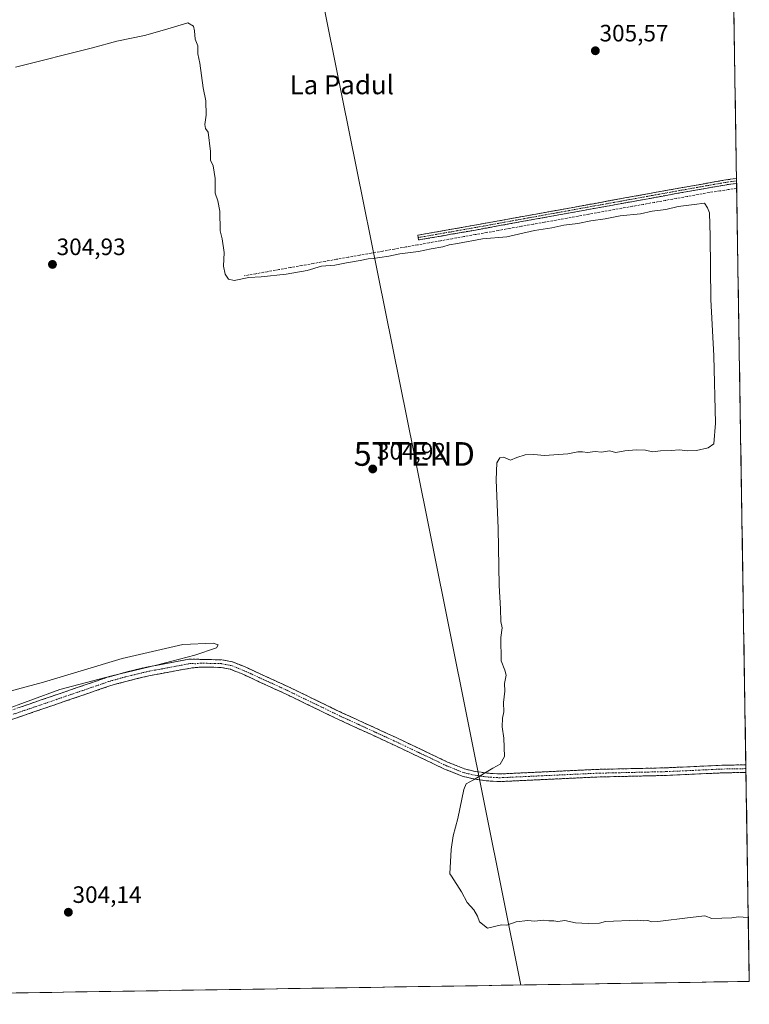
# Model space of a CAD drawing. Units: metres. Extents: x 608057 to 611525, y 4689942 to 4692309.
# Drawn here: x 611216 to 611525, y 4689986 to 4690402 of the extents above; entities that cross this region are included whole.
import ezdxf
from ezdxf.enums import TextEntityAlignment as Align

# ---------------------------------------------------------------- set-up
doc = ezdxf.new("R2010")
doc.units = ezdxf.units.M
doc.header["$MEASUREMENT"] = 0
doc.linetypes.add('TRAZO_Y_PUNTO', pattern=[1, 0.5, -0.25, 0, -0.25])
doc.linetypes.add('TRAZOSX2', pattern=[1.5, 1, -0.5])
doc.layers.get('0').update_dxf_attribs({"lineweight": 5})
for name, color, linetype, lineweight in [('Camino', 19, 'TRAZOSX2', 0), ('Camino Cxs', 19, 'Continuous', 0), ('Camino eje', 19, 'TRAZO_Y_PUNTO', 0), ('Carátula', 7, 'Continuous', 5), ('Corriente artificial lineal', 5, 'TRAZOSX2', 13), ('Cultivos herbáceos CxS', 92, 'Continuous', 0), ('Curva de nivel normal', 36, 'Continuous', 0), ('Municipio CxS', 142, 'Continuous', 0), ('Punto de cota en terreno', 7, 'Continuous', 0), ('Rótulo de punto de cota en terreno', 19, 'Continuous', 0), ('Tendido', 6, 'Continuous', 0), ('Texto cartográfico', 19, 'Continuous', 0), ('Torre de tendido puntual', 7, 'Continuous', 0)]:
    doc.layers.add(name, color=color, linetype=linetype, lineweight=lineweight)
doc.styles.add('Arial', font='txt', dxfattribs={"height": 0.2})

# ---------------------------------------------------------------- blocks, each defined once
blk = doc.blocks.new('*U153')
at = {"layer": 'Cultivos herbáceos CxS', "color": 92, "linetype": 'Continuous', "lineweight": 0}
blk.add_polyline3d([(611516.66, 4690502.29, 307.71), (611524.73, 4689995.67, 304.76), (610908.38, 4689986.01, 304.63), (610908.38, 4689986.01, 304.63), (610908.28, 4689989.37, 304.53), (610908.27, 4689989.53, 304.53), (610903.13, 4690090.29, 304.41), (610898.09, 4690191.54, 304.34), (610898.09, 4690191.56, 304.34), (610898.09, 4690191.57, 304.34), (610894.08, 4690267.94, 305.54), (610889.6, 4690354.39, 305.68), (610889.6, 4690354.4, 305.68), (610889.6, 4690354.41, 305.68), (610884.54, 4690449.44, 306.01)], dxfattribs=at)
blk = doc.blocks.new('5PATER')
at = {"layer": 'Carátula', "linetype": 'Continuous', "lineweight": 5}
h = blk.add_hatch(color=250, dxfattribs=at)
edge = h.paths.add_edge_path()
edge.add_ellipse((0, 0.01), major_axis=(-1.33, -1.34), ratio=0.999422, start_angle=0, end_angle=360)
blk = doc.blocks.new('5TTEND')
blk.add_text('5TTEND', height=10).set_placement((0, 0), align=Align.MIDDLE_CENTER)

msp = doc.modelspace()

# ---------------------------------------------------------------- linework, layer by layer
at = {"layer": 'Camino', "color": 19, "linetype": 'TRAZOSX2', "lineweight": 0}
for points in [[(611384.85, 4690309.88), (611384.67, 4690310.89), (611408.65, 4690315.11), (611493.38, 4690330.46), (611514, 4690334.12), (611519.33, 4690334.87)], [(611519.33, 4690334.87), (611519.34, 4690333.83)], [(611519.34, 4690333.83), (611519.36, 4690332.8)], [(611519.36, 4690332.8), (611514.33, 4690332.09), (611493.74, 4690328.44), (611409.01, 4690313.08), (611385.03, 4690308.87), (611384.85, 4690309.88)], [(611180.02, 4690099.03), (611188.28, 4690101.81), (611253.49, 4690124.13), (611260.3, 4690126.09), (611270.2, 4690128.46), (611288.12, 4690131.79), (611293.02, 4690131.72), (611301.84, 4690131.5), (611306.38, 4690130.63), (611311.4, 4690128.66), (611330.08, 4690120.09), (611352.59, 4690109.2), (611375.25, 4690098.81), (611397.28, 4690088.31), (611404.37, 4690085.48), (611408.93, 4690084.36), (611413.88, 4690083.65), (611419.25, 4690083.31), (611460.19, 4690085.23), (611489.57, 4690085.9), (611513.32, 4690087), (611523.27, 4690087.17), (611523.27, 4690087.17)], [(611523.32, 4690083.95), (611513.43, 4690083.78), (611489.68, 4690082.68), (611460.31, 4690082.01), (611419.23, 4690080.08), (611413.55, 4690080.44), (611408.32, 4690081.19), (611403.39, 4690082.4), (611396.71, 4690085.07), (611395.99, 4690085.36), (611373.88, 4690095.89), (611351.21, 4690106.29), (611328.71, 4690117.18), (611310.14, 4690125.69), (611305.48, 4690127.52), (611301.5, 4690128.29), (611298.25, 4690128.37), (611293.14, 4690128.49), (611288.82, 4690128.06), (611271.56, 4690124.85), (611270.99, 4690124.74), (611261.27, 4690122.42), (611254.63, 4690120.51), (611189.5, 4690098.21)], [(611523.27, 4690087.17), (611523.3, 4690085.56)], [(611523.3, 4690085.56), (611523.32, 4690083.95)]]:
    msp.add_lwpolyline(points, dxfattribs=at)
at = {"layer": 'Camino Cxs', "color": 19, "linetype": 'Continuous', "lineweight": 0}
msp.add_polyline3d([(611519.36, 4690332.8, 305.83), (611516.85, 4690332.45, 305.78), (611514.33, 4690332.09, 305.77), (611510.21, 4690331.36, 305.75), (611506.09, 4690330.63, 305.66), (611501.98, 4690329.9, 305.79), (611497.86, 4690329.17, 305.74), (611493.74, 4690328.44, 305.71), (611489.03, 4690327.59, 305.59), (611484.33, 4690326.73, 305.58), (611479.62, 4690325.88, 305.64), (611474.91, 4690325.03, 305.63), (611470.2, 4690324.17, 305.59), (611465.5, 4690323.32, 305.61), (611460.79, 4690322.47, 305.49), (611456.08, 4690321.61, 305.44), (611451.38, 4690320.76, 305.44), (611446.67, 4690319.91, 305.6), (611441.96, 4690319.05, 305.53), (611437.25, 4690318.2, 305.51), (611432.55, 4690317.35, 305.42), (611427.84, 4690316.49, 305.43), (611423.13, 4690315.64, 305.45), (611418.42, 4690314.79, 305.47), (611413.72, 4690313.93, 305.47), (611409.01, 4690313.08, 305.39), (611404.21, 4690312.24, 305.33), (611399.42, 4690311.4, 305.31), (611394.62, 4690310.55, 305.35), (611389.83, 4690309.71, 305.38), (611385.03, 4690308.87, 305.37), (611384.67, 4690310.89, 305.37), (611389.47, 4690311.73, 305.4), (611394.26, 4690312.58, 305.39), (611399.06, 4690313.42, 305.43), (611403.85, 4690314.27, 305.41), (611408.65, 4690315.11, 305.44), (611413.36, 4690315.96, 305.55), (611418.06, 4690316.82, 305.51), (611422.77, 4690317.67, 305.52), (611427.48, 4690318.52, 305.53), (611432.19, 4690319.37, 305.55), (611436.89, 4690320.23, 305.56), (611441.6, 4690321.08, 305.56), (611446.31, 4690321.93, 305.61), (611451.02, 4690322.79, 305.56), (611455.72, 4690323.64, 305.6), (611460.43, 4690324.49, 305.61), (611465.14, 4690325.34, 305.63), (611469.84, 4690326.2, 305.61), (611474.55, 4690327.05, 305.63), (611479.26, 4690327.9, 305.65), (611483.97, 4690328.75, 305.67), (611488.67, 4690329.61, 305.67), (611493.38, 4690330.46, 305.67), (611497.5, 4690331.19, 305.67), (611501.63, 4690331.92, 305.75), (611505.75, 4690332.66, 305.69), (611509.88, 4690333.39, 305.72), (611514, 4690334.12, 305.73), (611516.67, 4690334.5, 305.74), (611519.33, 4690334.87, 305.79), (611519.36, 4690332.8, 305.83)], close=True, dxfattribs=at)
msp.add_polyline3d([(611216.23, 4690111.38, 304.72), (611220.89, 4690112.97, 304.73), (611225.54, 4690114.56, 304.7), (611230.2, 4690116.16, 304.78), (611234.86, 4690117.75, 304.76), (611239.52, 4690119.35, 304.75), (611244.17, 4690120.94, 304.82), (611248.83, 4690122.54, 304.81), (611253.49, 4690124.13, 304.77), (611256.9, 4690125.11, 304.78), (611260.3, 4690126.09, 304.83), (611263.6, 4690126.88, 304.82), (611266.9, 4690127.67, 304.77), (611270.2, 4690128.46, 304.78), (611274.68, 4690129.29, 304.77), (611279.16, 4690130.13, 304.8), (611283.64, 4690130.96, 304.82), (611288.12, 4690131.79, 304.79), (611293.02, 4690131.72, 304.7), (611297.43, 4690131.61, 304.68), (611301.84, 4690131.5, 304.75), (611306.38, 4690130.63, 304.72), (611308.89, 4690129.65, 304.68), (611311.4, 4690128.66, 304.64), (611315.14, 4690126.95, 304.63), (611318.87, 4690125.23, 304.64), (611322.61, 4690123.52, 304.63), (611326.34, 4690121.8, 304.67), (611330.08, 4690120.09, 304.61), (611333.83, 4690118.28, 304.58), (611337.58, 4690116.46, 304.63), (611341.34, 4690114.65, 304.6), (611345.09, 4690112.83, 304.58), (611348.84, 4690111.02, 304.62), (611352.59, 4690109.2, 304.65), (611357.12, 4690107.12, 304.68), (611361.65, 4690105.04, 304.68), (611366.19, 4690102.97, 304.69), (611370.72, 4690100.89, 304.69), (611375.25, 4690098.81, 304.74), (611379.66, 4690096.71, 304.72), (611384.06, 4690094.61, 304.73), (611388.47, 4690092.51, 304.74), (611392.87, 4690090.41, 304.79), (611397.28, 4690088.31, 304.86), (611400.83, 4690086.9, 304.83), (611404.37, 4690085.48, 304.85), (611408.93, 4690084.36, 304.89), (611411.41, 4690084.01, 304.89), (611413.88, 4690083.65, 304.91), (611416.57, 4690083.48, 304.94), (611419.25, 4690083.31, 304.96), (611423.8, 4690083.52, 304.98), (611428.35, 4690083.74, 305.01), (611432.9, 4690083.95, 305.01), (611437.45, 4690084.16, 305.02), (611441.99, 4690084.38, 305.02), (611446.54, 4690084.59, 305.03), (611451.09, 4690084.8, 305.06), (611455.64, 4690085.02, 305.05), (611460.19, 4690085.23, 305.01), (611465.09, 4690085.34, 305.05), (611469.98, 4690085.45, 305.11), (611474.88, 4690085.57, 305.13), (611479.78, 4690085.68, 305.12), (611484.67, 4690085.79, 305.16), (611489.57, 4690085.9, 305.16), (611494.32, 4690086.12, 305.19), (611499.07, 4690086.34, 305.23), (611503.82, 4690086.56, 305.25), (611508.57, 4690086.78, 305.27), (611513.32, 4690087, 305.29), (611518.3, 4690087.09, 305.33), (611523.27, 4690087.17, 305.31), (611523.27, 4690087.17, 305.31), (611523.27, 4690087.17, 305.31), (611523.32, 4690083.95, 305.29), (611521.27, 4690083.92, 305.29), (611517.35, 4690083.85, 305.29), (611513.43, 4690083.78, 305.28), (611508.68, 4690083.56, 305.26), (611503.93, 4690083.34, 305.26), (611499.18, 4690083.12, 305.24), (611494.43, 4690082.9, 305.21), (611489.68, 4690082.68, 305.19), (611484.79, 4690082.57, 305.16), (611479.89, 4690082.46, 305.13), (611475, 4690082.35, 305.1), (611470.1, 4690082.23, 305.08), (611465.21, 4690082.12, 305.05), (611460.31, 4690082.01, 305.04), (611455.75, 4690081.8, 305.06), (611451.18, 4690081.58, 305.08), (611446.62, 4690081.37, 305.1), (611442.05, 4690081.15, 305.1), (611437.49, 4690080.94, 305.08), (611432.92, 4690080.72, 305.09), (611428.36, 4690080.51, 305.08), (611423.79, 4690080.29, 305.08), (611419.23, 4690080.08, 305.09), (611416.39, 4690080.26, 305.08), (611413.55, 4690080.44, 305.07), (611410.94, 4690080.82, 305.04), (611408.32, 4690081.19, 305.01), (611405.86, 4690081.8, 304.94), (611403.39, 4690082.4, 304.79), (611400.05, 4690083.74, 304.67), (611396.71, 4690085.07, 304.58), (611395.99, 4690085.36, 304.59), (611391.57, 4690087.47, 304.65), (611387.15, 4690089.57, 304.52), (611382.72, 4690091.68, 304.57), (611378.3, 4690093.78, 304.52), (611373.88, 4690095.89, 304.54), (611369.35, 4690097.97, 304.52), (611364.81, 4690100.05, 304.51), (611360.28, 4690102.13, 304.53), (611355.74, 4690104.21, 304.49), (611351.21, 4690106.29, 304.49), (611346.71, 4690108.47, 304.46), (611342.21, 4690110.65, 304.46), (611337.71, 4690112.82, 304.51), (611333.21, 4690115, 304.48), (611328.71, 4690117.18, 304.47), (611325, 4690118.88, 304.48), (611321.28, 4690120.58, 304.49), (611317.57, 4690122.29, 304.53), (611313.85, 4690123.99, 304.5), (611310.14, 4690125.69, 304.52), (611307.81, 4690126.61, 304.56), (611305.48, 4690127.52, 304.59), (611301.5, 4690128.29, 304.59), (611298.25, 4690128.37, 304.55), (611295.7, 4690128.43, 304.55), (611293.14, 4690128.49, 304.58), (611288.82, 4690128.06, 304.6), (611284.51, 4690127.26, 304.55), (611280.19, 4690126.46, 304.49), (611275.88, 4690125.65, 304.4), (611271.56, 4690124.85, 304.49), (611270.99, 4690124.74, 304.5), (611266.13, 4690123.58, 304.6), (611261.27, 4690122.42, 304.56), (611257.95, 4690121.47, 304.49), (611254.63, 4690120.51, 304.46), (611249.98, 4690118.92, 304.48), (611245.33, 4690117.32, 304.53), (611240.67, 4690115.73, 304.4), (611236.02, 4690114.14, 304.55), (611231.37, 4690112.55, 304.51), (611226.72, 4690110.95, 304.38), (611222.07, 4690109.36, 304.51), (611217.41, 4690107.77, 304.45), (611212.76, 4690106.17, 304.37)], dxfattribs=at)
at = {"layer": 'Camino eje', "color": 19, "linetype": 'TRAZO_Y_PUNTO', "lineweight": 0}
for points in [[(611519.34, 4690333.83), (611514.17, 4690333.11), (611503.86, 4690331.28), (611493.56, 4690329.45), (611451.2, 4690321.78), (611408.83, 4690314.1), (611396.84, 4690311.99), (611384.85, 4690309.88)], [(611523.3, 4690085.56), (611513.38, 4690085.39), (611489.63, 4690084.29), (611460.25, 4690083.62), (611419.24, 4690081.7), (611413.72, 4690082.05), (611408.63, 4690082.78), (611403.88, 4690083.94), (611396.82, 4690086.76), (611385.58, 4690092.1), (611374.57, 4690097.35), (611363.24, 4690102.55), (611351.9, 4690107.75), (611340.65, 4690113.19), (611329.4, 4690118.64), (611320.11, 4690122.89), (611310.77, 4690127.18), (611305.93, 4690129.08), (611303.66, 4690129.51), (611301.67, 4690129.9), (611295.64, 4690130.05), (611293.08, 4690130.11), (611290.92, 4690129.89), (611288.47, 4690129.93), (611280.16, 4690128.38), (611270.74, 4690126.63), (611265.65, 4690125.42), (611260.79, 4690124.26), (611254.06, 4690122.32), (611221.46, 4690111.16), (611188.89, 4690100.01)]]:
    msp.add_lwpolyline(points, dxfattribs=at)
at = {"layer": 'Corriente artificial lineal', "color": 5, "linetype": 'TRAZOSX2', "lineweight": 13}
msp.add_polyline3d([(611519.39, 4690330.65, 305.79), (611519.39, 4690330.65, 305.79), (611515.86, 4690330.13, 305.77), (611512.32, 4690329.61, 305.81), (611507.73, 4690328.94, 305.67), (611503.12, 4690328.11, 305.71), (611498.5, 4690327.27, 305.58), (611493.89, 4690326.44, 305.42), (611489.28, 4690325.6, 305.35), (611484.66, 4690324.77, 305.45), (611480.05, 4690323.93, 305.61), (611475.44, 4690323.1, 305.59), (611470.82, 4690322.27, 305.42), (611466.21, 4690321.43, 305.36), (611461.59, 4690320.6, 305.26), (611456.98, 4690319.76, 305.26), (611452.37, 4690318.93, 305.31), (611447.75, 4690318.09, 305.48), (611443.14, 4690317.26, 305.39), (611438.26, 4690316.39, 305.28), (611433.37, 4690315.52, 305.22), (611428.49, 4690314.65, 305.3), (611423.61, 4690313.78, 305.39), (611418.73, 4690312.9, 305.38), (611413.84, 4690312.03, 305.29), (611408.96, 4690311.16, 305.19), (611404.08, 4690310.29, 305.15), (611399.2, 4690309.42, 305.2), (611394.31, 4690308.55, 305.32), (611389.43, 4690307.68, 305.29), (611384.55, 4690306.81, 305.21), (611379.67, 4690305.94, 305.12), (611374.78, 4690305.06, 305.12), (611369.9, 4690304.19, 305.32), (611365.02, 4690303.32, 305.32), (611360.14, 4690302.45, 305.2), (611355.25, 4690301.58, 305.18), (611350.37, 4690300.71, 305.13), (611345.49, 4690299.84, 305.07), (611340.61, 4690298.97, 305.08), (611335.72, 4690298.1, 305.27), (611330.84, 4690297.22, 305.23), (611325.96, 4690296.35, 305.16), (611321.08, 4690295.48, 305.08), (611316.19, 4690294.61, 305.08), (611311.31, 4690293.74, 305.04)], dxfattribs=at)
at = {"layer": 'Cultivos herbáceos CxS', "color": 92, "linetype": 'Continuous', "lineweight": 0}
for points in [[(611516.66, 4690502.29, 307.71), (611524.73, 4689995.67, 304.76)], [(611524.73, 4689995.67, 304.76), (610908.38, 4689986.01, 304.63)]]:
    msp.add_polyline3d(points, dxfattribs=at)
at = {"layer": 'Curva de nivel normal', "color": 36, "linetype": 'Continuous', "lineweight": 0}
for points in [[(611524.3, 4690022.67, 305), (611519.96, 4690023.02, 305), (611517.29, 4690022.52, 305), (611508.94, 4690022.32, 305), (611505.9, 4690023.39, 305), (611499.75, 4690022.66, 305), (611486.14, 4690021.01, 305), (611483.48, 4690020.79, 305), (611481.8, 4690021.43, 305), (611479.9, 4690021.2, 305), (611477.64, 4690021.49, 305), (611463.97, 4690021.04, 305), (611461.44, 4690020.33, 305), (611456.71, 4690020.08, 305), (611451.25, 4690020.45, 305), (611446.84, 4690021.38, 305), (611443.84, 4690021.04, 305), (611442.12, 4690021.32, 305), (611440.02, 4690021.33, 305), (611437.57, 4690021.54, 305), (611434.04, 4690021.1, 305), (611431.22, 4690021.41, 305), (611426.21, 4690020.78, 305), (611422.29, 4690019.44, 305), (611420.03, 4690019.6, 305), (611414.05, 4690018.12, 305), (611410.77, 4690020.88, 305), (611409.96, 4690023.3, 305), (611408.38, 4690025.86, 305), (611405.53, 4690029.05, 305), (611403.11, 4690033.47, 305), (611398.96, 4690040.14, 305), (611398.23, 4690041.15, 305), (611398.76, 4690051.36, 305), (611399.68, 4690057.2, 305), (611401.65, 4690064.56, 305), (611404.15, 4690076.76, 305), (611405.07, 4690079.1, 305), (611408.19, 4690080.83, 305), (611416.42, 4690085.69, 305), (611419.54, 4690087.5, 305), (611421.28, 4690090.64, 305), (611421.02, 4690098.36, 305), (611420.36, 4690103.15, 305), (611420.46, 4690106.86, 305), (611420.98, 4690109.49, 305), (611420.93, 4690113.44, 305), (611421.4, 4690118.3, 305), (611421.3, 4690121.5, 305), (611422.04, 4690125.05, 305), (611421.51, 4690127.1, 305), (611419.89, 4690131.06, 305), (611419.78, 4690140.92, 305), (611420.31, 4690145.09, 305), (611419.79, 4690147.78, 305), (611419.61, 4690153.02, 305), (611419.09, 4690162.94, 305), (611418.68, 4690187.01, 305), (611417.72, 4690207.55, 305), (611418.11, 4690214.7, 305), (611419.34, 4690216.9, 305), (611420.92, 4690217.18, 305), (611423.8, 4690215.9, 305), (611426.54, 4690216.99, 305), (611430.04, 4690218.09, 305), (611433.71, 4690218.25, 305), (611438.27, 4690217.89, 305), (611448.11, 4690218.57, 305), (611452.3, 4690219.38, 305), (611454.32, 4690219.44, 305), (611456.37, 4690219.12, 305), (611459.64, 4690219.49, 305), (611462.3, 4690219.26, 305), (611465.64, 4690219.76, 305), (611468.3, 4690219.13, 305), (611472.17, 4690219.76, 305), (611476.96, 4690220.26, 305), (611480.94, 4690220.11, 305), (611483.88, 4690219.38, 305), (611487.2, 4690219.8, 305), (611491.67, 4690219.9, 305), (611495.26, 4690220.2, 305), (611498.52, 4690219.77, 305), (611502.38, 4690219.9, 305), (611507.3, 4690221.07, 305), (611509.75, 4690222.8, 305), (611510.47, 4690231.53, 305), (611509.8, 4690259.92, 305), (611508.53, 4690283.8, 305), (611508.21, 4690310.48, 305), (611507.88, 4690320.34, 305), (611507.05, 4690322.46, 305), (611505.84, 4690324.4, 305), (611501.4, 4690323.89, 305), (611494.64, 4690322.97, 305), (611489.47, 4690321.72, 305), (611483.62, 4690320.98, 305), (611478.69, 4690319.93, 305), (611470.2, 4690319.02, 305), (611463.8, 4690317.87, 305), (611457.79, 4690316.98, 305), (611452.24, 4690315.82, 305), (611446.39, 4690315.09, 305), (611441.3, 4690314.02, 305), (611433.94, 4690312.93, 305), (611422.28, 4690310.26, 305), (611411.94, 4690309.38, 305), (611401.48, 4690307.41, 305), (611397.94, 4690306.88, 305), (611395.31, 4690305.98, 305), (611390.31, 4690305.08, 305), (611384.99, 4690303.94, 305), (611377.14, 4690303.07, 305), (611372.5, 4690301.99, 305), (611368.7, 4690301.52, 305), (611365.82, 4690300.98, 305), (611363.74, 4690300.93, 305), (611360.29, 4690300.14, 305), (611354.48, 4690299.23, 305), (611349.66, 4690298.19, 305), (611343.99, 4690297.77, 305), (611337.99, 4690295.96, 305), (611329.07, 4690294.41, 305), (611318.5, 4690293.34, 305), (611313.32, 4690292.98, 305), (611307.13, 4690291.82, 305), (611304.76, 4690292.28, 305), (611303.31, 4690294.39, 305), (611302.64, 4690297.85, 305), (611302.88, 4690303.58, 305), (611302.04, 4690309.32, 305), (611301.18, 4690312.74, 305), (611301.09, 4690321.09, 305), (611300.25, 4690325.39, 305), (611299.09, 4690328.66, 305), (611299.08, 4690334.9, 305), (611298.18, 4690340.26, 305), (611297.14, 4690342.57, 305), (611297.14, 4690346.27, 305), (611296.14, 4690354.36, 305), (611295, 4690356, 305), (611294.64, 4690357.59, 305), (611295.21, 4690361.65, 305), (611295.05, 4690367.61, 305), (611294.06, 4690373.18, 305), (611292.6, 4690383.5, 305), (611291.71, 4690387.56, 305), (611291.7, 4690390.92, 305), (611290.64, 4690393.77, 305), (611290.4, 4690397.28, 305), (611289.88, 4690399.18, 305), (611287.53, 4690400.66, 305), (611277.67, 4690397.71, 305), (611269.21, 4690395.27, 305), (611257.52, 4690392.84, 305), (611247.21, 4690390.02, 305), (611214.66, 4690381.86, 305)], [(611202.86, 4690115.69, 305), (611226.55, 4690122.09, 305), (611259.73, 4690132.05, 305), (611285.38, 4690137.93, 305), (611298.23, 4690138.6, 305), (611300.28, 4690137.9, 305), (611299.67, 4690136.57, 305), (611290.5, 4690133.43, 305), (611274.34, 4690129.22, 305), (611255.36, 4690124.82, 305), (611233.46, 4690119.05, 305), (611208.87, 4690110.01, 305)]]:
    msp.add_polyline3d(points, dxfattribs=at)
at = {"layer": 'Municipio CxS', "color": 142, "linetype": 'Continuous', "lineweight": 0}
msp.add_polyline3d([(611518.2, 4690405.35, 305.52), (611518.28, 4690400.35, 305.52), (611518.36, 4690395.36, 305.53), (611518.44, 4690390.36, 305.52), (611518.52, 4690385.36, 305.53), (611518.6, 4690380.37, 305.53), (611518.68, 4690375.37, 305.52), (611518.76, 4690370.38, 305.52), (611518.84, 4690365.38, 305.52), (611518.92, 4690360.38, 305.53), (611519, 4690355.39, 305.52), (611519.08, 4690350.39, 305.49), (611519.16, 4690345.39, 305.51), (611519.24, 4690340.4, 305.59), (611519.32, 4690335.4, 305.77), (611519.4, 4690330.41, 305.78), (611519.48, 4690325.41, 305.7), (611519.56, 4690320.41, 305.67), (611519.64, 4690315.42, 305.66), (611519.72, 4690310.42, 305.67), (611519.8, 4690305.43, 305.69), (611519.88, 4690300.43, 305.69), (611519.95, 4690295.43, 305.68), (611520.03, 4690290.44, 305.68), (611520.11, 4690285.44, 305.68), (611520.19, 4690280.45, 305.68), (611520.27, 4690275.45, 305.68), (611520.35, 4690270.45, 305.68), (611520.43, 4690265.46, 305.67), (611520.51, 4690260.46, 305.66), (611520.59, 4690255.47, 305.66), (611520.67, 4690250.47, 305.66), (611520.75, 4690245.47, 305.66), (611520.83, 4690240.48, 305.66), (611520.91, 4690235.48, 305.65), (611520.99, 4690230.49, 305.66), (611521.07, 4690225.49, 305.67), (611521.15, 4690220.49, 305.39), (611521.23, 4690215.5, 305.12), (611521.31, 4690210.5, 305.07), (611521.39, 4690205.5, 305.09), (611521.47, 4690200.51, 305.08), (611521.55, 4690195.51, 305.06), (611521.63, 4690190.52, 305.07), (611521.71, 4690185.52, 305.08), (611521.79, 4690180.52, 305.06), (611521.86, 4690175.53, 305.04), (611521.94, 4690170.53, 305.05), (611522.02, 4690165.54, 305.05), (611522.1, 4690160.54, 305.05), (611522.18, 4690155.54, 305.06), (611522.26, 4690150.55, 305.06), (611522.34, 4690145.55, 305.06), (611522.42, 4690140.56, 305.04), (611522.5, 4690135.56, 305.05), (611522.58, 4690130.56, 305.05), (611522.66, 4690125.57, 305.04), (611522.74, 4690120.57, 305.04), (611522.82, 4690115.58, 305.03), (611522.9, 4690110.58, 305.03), (611522.98, 4690105.58, 305.03), (611523.06, 4690100.59, 305.05), (611523.14, 4690095.59, 305.05), (611523.22, 4690090.6, 305.21), (611523.3, 4690085.6, 305.3), (611523.38, 4690080.6, 305.21), (611523.46, 4690075.61, 305.14), (611523.54, 4690070.61, 305.13), (611523.62, 4690065.62, 305.13), (611523.7, 4690060.62, 305.13), (611523.77, 4690055.62, 305.13), (611523.85, 4690050.63, 305.15), (611523.93, 4690045.63, 305.16), (611524.01, 4690040.63, 305.14), (611524.09, 4690035.64, 305.14), (611524.17, 4690030.64, 305.12), (611524.25, 4690025.65, 305.08), (611524.33, 4690020.65, 304.87), (611524.41, 4690015.65, 304.72), (611524.49, 4690010.66, 304.71), (611524.57, 4690005.66, 304.71), (611524.65, 4690000.67, 304.72), (611524.73, 4689995.67, 304.73), (611519.73, 4689995.59, 304.72), (611514.74, 4689995.51, 304.73), (611509.74, 4689995.44, 304.74), (611504.75, 4689995.36, 304.75), (611499.75, 4689995.28, 304.75), (611494.76, 4689995.2, 304.75), (611489.76, 4689995.12, 304.75), (611484.77, 4689995.04, 304.74), (611479.77, 4689994.97, 304.73), (611474.78, 4689994.89, 304.72), (611469.78, 4689994.81, 304.71), (611464.79, 4689994.73, 304.71), (611459.79, 4689994.65, 304.71), (611454.8, 4689994.57, 304.71), (611449.8, 4689994.5, 304.71), (611444.81, 4689994.42, 304.71), (611439.81, 4689994.34, 304.71), (611434.82, 4689994.26, 304.71), (611429.82, 4689994.18, 304.71), (611424.83, 4689994.1, 304.69), (611419.83, 4689994.03, 304.57), (611414.84, 4689993.95, 304.4), (611409.84, 4689993.87, 304.38), (611404.85, 4689993.79, 304.39), (611399.85, 4689993.71, 304.39), (611394.86, 4689993.63, 304.38), (611389.86, 4689993.56, 304.39), (611384.87, 4689993.48, 304.4), (611379.87, 4689993.4, 304.4), (611374.88, 4689993.32, 304.39), (611369.88, 4689993.24, 304.4), (611364.89, 4689993.16, 304.4), (611359.89, 4689993.09, 304.4), (611354.9, 4689993.01, 304.38), (611349.9, 4689992.93, 304.38), (611344.91, 4689992.85, 304.36), (611339.91, 4689992.77, 304.37), (611334.92, 4689992.69, 304.39), (611329.92, 4689992.62, 304.4), (611324.93, 4689992.54, 304.41), (611319.93, 4689992.46, 304.4), (611314.94, 4689992.38, 304.4), (611309.94, 4689992.3, 304.4), (611304.95, 4689992.22, 304.37), (611299.95, 4689992.15, 304.25), (611294.96, 4689992.07, 304.12), (611289.96, 4689991.99, 304.1), (611284.97, 4689991.91, 304.09), (611279.97, 4689991.83, 304.08), (611274.98, 4689991.75, 304.08), (611269.98, 4689991.68, 304.09), (611264.99, 4689991.6, 304.1), (611259.99, 4689991.52, 304.09), (611255, 4689991.44, 304.08), (611250, 4689991.36, 304.09), (611245.01, 4689991.28, 304.11), (611240.01, 4689991.21, 304.13), (611235.02, 4689991.13, 304.13), (611230.02, 4689991.05, 304.13), (611225.03, 4689990.97, 304.14), (611220.03, 4689990.89, 304.15), (611215.04, 4689990.81, 304.14)], dxfattribs=at)
at = {"layer": 'Tendido', "color": 6, "linetype": 'Continuous', "lineweight": 0}
msp.add_polyline3d([(611025.37, 4692009.07, 325.81), (611074.64, 4691759.78, 326.06), (611102.55, 4691622.08, 317.17), (611133.5, 4691467.33, 315.67), (611169.35, 4691287.08, 313.03), (611210.23, 4691085.07, 312.06), (611245.15, 4690909.79, 312.22), (611272.12, 4690774.35, 308.54), (611301.22, 4690624.02, 307.05), (611343.5, 4690414.66, 305.63), (611383.2, 4690218.49, 304.88), (611428.24, 4689994.16, 304.71)], dxfattribs=at)

# ---------------------------------------------------------------- block references
at = {"layer": 'Cultivos herbáceos CxS', "color": 92, "linetype": 'Continuous', "lineweight": 0}
msp.add_blockref('*U153', (0, 0), dxfattribs=at)
at = {"layer": 'Punto de cota en terreno', "linetype": 'Continuous', "lineweight": 0}
for p in [(611459.69, 4690388.8, 305.57), (611230.32, 4690298.55, 304.93), (611365.64, 4690212.14, 304.92), (611237.04, 4690024.89, 304.14)]:
    msp.add_blockref('5PATER', p, dxfattribs=at)
at = {"layer": 'Torre de tendido puntual', "linetype": 'Continuous', "lineweight": 0}
msp.add_blockref('5TTEND', (611383.2, 4690218.49, 304.88), dxfattribs=at)

# ---------------------------------------------------------------- texts
at = {"layer": 'Rótulo de punto de cota en terreno', "color": 19, "linetype": 'Continuous', "lineweight": 0, "style": 'Arial'}
for s, p in [('305,57', (611461.45, 4690390.56)), ('304,93', (611232.08, 4690300.31)), ('304,92', (611367.4, 4690213.9)), ('304,14', (611238.8, 4690026.65))]:
    msp.add_text(s, height=7, dxfattribs=at).set_placement(p, align=Align.BOTTOM_LEFT)
at = {"layer": 'Texto cartográfico', "color": 19, "linetype": 'Continuous', "lineweight": 0, "style": 'Arial'}
msp.add_text('La Padul', height=8, dxfattribs=at).set_placement((611352.55, 4690374.44), align=Align.MIDDLE_CENTER)

doc.saveas('drawing.dxf')
